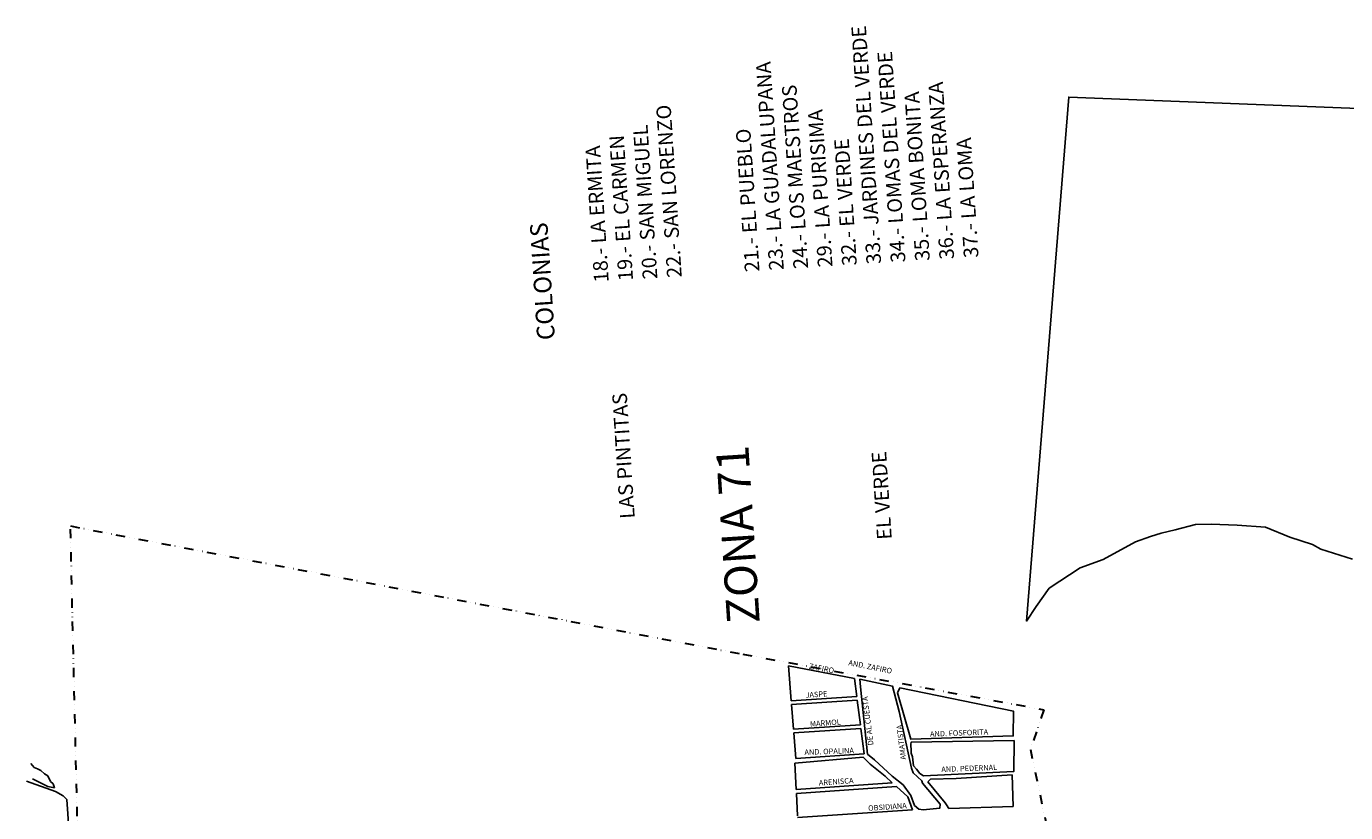
# Model space of a CAD drawing. Units: metres. Extents: x 663899 to 707029, y 2262845 to 2277289.
# Drawn here: x 701781 to 703600, y 2269572 to 2270657 of the extents above; entities that cross this region are included whole.
import ezdxf

# ---------------------------------------------------------------- set-up
doc = ezdxf.new("R2010")
doc.units = ezdxf.units.M
doc.header["$MEASUREMENT"] = 0
doc.linetypes.add('DIVIDE', pattern=[31.75, 12.7, -6.35, 0, -6.35, 0, -6.35])
for name, color, linetype in [('LIMITE DE COLONIA', 240, 'Continuous'), ('LINEA', 7, 'Continuous'), ('NOMBRES_CALLES', 150, 'Continuous'), ('P3M-MANZ', 90, 'Continuous'), ('POLIGONOS_MANZANAS', 47, 'Continuous')]:
    doc.layers.add(name, color=color, linetype=linetype)
doc.styles.add('ROMANS', font='romans.shx')

msp = doc.modelspace()

# ---------------------------------------------------------------- linework, layer by layer
at = {"layer": 'LIMITE DE COLONIA', "linetype": 'DIVIDE', "lineweight": 30}
for p, q in [((701889.652, 2267938.435), (701841.355, 2269967.598)), ((701841.355, 2269967.598), (702769.061, 2269790.749)), ((702769.061, 2269790.749), (703184.353, 2269714.071)), ((703184.353, 2269714.071), (703165.595, 2269659.45)), ((703165.595, 2269659.45), (703193.304, 2269529.942))]:
    msp.add_line(p, q, dxfattribs=at)
at = {"layer": 'P3M-MANZ'}
msp.add_lwpolyline([(702982.226, 2269737.323), (703000.871, 2269673.333), (703142.112, 2269678.024), (703142.511, 2269712.127), (702985.7, 2269744.28)], close=True, dxfattribs=at)
at = {"layer": 'POLIGONOS_MANZANAS'}
for p, q in [((702832.109, 2269774.594), (702835.859, 2269726.56)), ((702923.057, 2269757.235), (702832.109, 2269774.594)), ((702926.227, 2269732.348), (702923.057, 2269757.235)), ((702835.859, 2269726.56), (702926.227, 2269732.348)), ((702836.26, 2269721.422), (702926.879, 2269727.227)), ((702931.213, 2269693.202), (702926.879, 2269727.227)), ((702836.26, 2269721.422), (702838.925, 2269687.29)), ((702838.925, 2269687.29), (702931.213, 2269693.202)), ((702839.326, 2269682.153), (702931.865, 2269688.081)), ((702936.309, 2269653.187), (702931.865, 2269688.081)), ((702839.326, 2269682.153), (702842.085, 2269646.805)), ((702842.085, 2269646.805), (702936.309, 2269653.187)), ((701786.872, 2269640.032), (701791.551, 2269634.461)), ((701791.551, 2269634.461), (701795.989, 2269632.613)), ((701795.989, 2269632.613), (701800.793, 2269630.378)), ((702935.19, 2269648.482), (702840.852, 2269640.358)), ((702840.852, 2269640.358), (702842.617, 2269604.1)), ((702944.758, 2269638.928), (702935.19, 2269648.482)), ((702965.344, 2269622.413), (702944.758, 2269638.928)), ((701780.663, 2269615.752), (701820.826, 2269601.307)), ((701800.264, 2269613.098), (701789.074, 2269618.789)), ((701800.793, 2269630.378), (701805.745, 2269625.847)), ((701805.745, 2269625.847), (701810.207, 2269622.848)), ((701810.207, 2269622.848), (701814.012, 2269615.127)), ((701814.012, 2269615.127), (701817.76, 2269612.022)), ((702975.171, 2269613.396), (702965.344, 2269622.413)), ((703024.309, 2269614.705), (703027.694, 2269618.338)), ((703048.134, 2269585.858), (703024.309, 2269614.705)), ((703027.694, 2269618.338), (703063.223, 2269619.388)), ((703140.501, 2269624.258), (703063.223, 2269619.388)), ((703142.055, 2269580.724), (703140.501, 2269624.258)), ((701810.049, 2269608.218), (701800.264, 2269613.098)), ((701819.54, 2269606.485), (701810.049, 2269608.218)), ((701817.76, 2269612.022), (701819.54, 2269606.485)), ((701820.826, 2269601.307), (701831.349, 2269595.232)), ((702975.171, 2269613.396), (702842.617, 2269604.1)), ((702980.905, 2269608.133), (702842.891, 2269598.455)), ((702842.891, 2269598.455), (702844.381, 2269567.843)), ((702996.466, 2269593.853), (702980.905, 2269608.133)), ((701831.349, 2269595.232), (701836.386, 2269590.146)), ((701836.386, 2269590.146), (701843.17, 2269494.464)), ((703002.834, 2269575.948), (702996.466, 2269593.853)), ((703048.134, 2269585.858), (703049.857, 2269582.866)), ((703049.857, 2269582.866), (703052.938, 2269577.85)), ((703052.938, 2269577.85), (703142.055, 2269580.724)), ((702844.455, 2269565.577), (703002.834, 2269575.948))]:
    msp.add_line(p, q, dxfattribs=at)
msp.add_lwpolyline([(704240.226, 2270519.058), (703218.591, 2270559.348), (703160.468, 2269836.439), (703173.784, 2269856.752), (703191.642, 2269881.687), (703234.167, 2269909.903), (703265.997, 2269921.47), (703310.71, 2269945.572), (703331.471, 2269953.303), (703346.178, 2269957.893), (703365.557, 2269962.314), (703393.236, 2269969.704), (703415.093, 2269970.021), (703450.853, 2269968.671), (703489.791, 2269966.09), (703523.541, 2269952.358), (703554.839, 2269942.03), (703566.184, 2269935.722), (703609.799, 2269921.947)], dxfattribs=at)
msp.add_lwpolyline([(704240.226, 2270519.058), (703218.591, 2270559.348), (703160.468, 2269836.439), (703173.784, 2269856.752), (703191.642, 2269881.687), (703234.167, 2269909.903), (703265.997, 2269921.47), (703310.71, 2269945.572), (703331.471, 2269953.303), (703346.178, 2269957.893), (703365.557, 2269962.314), (703393.236, 2269969.704), (703415.093, 2269970.021), (703450.853, 2269968.671), (703489.791, 2269966.09), (703523.541, 2269952.358), (703554.839, 2269942.03), (703566.184, 2269935.722), (703609.799, 2269921.947)], dxfattribs=at)
for points in [[(702930.172, 2269756.498), (702931.226, 2269745.824), (702940.937, 2269652.925), (702950.6, 2269645.252), (702974.821, 2269622.485), (702989.936, 2269610.605), (703000.742, 2269595.712), (703005.958, 2269582.14), (703011.636, 2269576.957), (703017.895, 2269576.132), (703040.546, 2269578.216), (703041.011, 2269583.719), (703016.748, 2269612.666), (703015.832, 2269616.173), (703004.109, 2269627.237), (703001.788, 2269633.326), (702984.45, 2269711.815), (702975.553, 2269746.589)], [(702930.172, 2269756.498), (702931.226, 2269745.824), (702940.937, 2269652.925), (702950.6, 2269645.252), (702974.821, 2269622.485), (702989.936, 2269610.605), (703000.742, 2269595.712), (703005.958, 2269582.14), (703011.636, 2269576.957), (703017.895, 2269576.132), (703040.546, 2269578.216), (703041.011, 2269583.719), (703016.748, 2269612.666), (703015.832, 2269616.173), (703004.109, 2269627.237), (703001.788, 2269633.326), (702984.45, 2269711.815), (702975.553, 2269746.589)], [(702982.226, 2269737.323), (703000.871, 2269673.333), (703142.112, 2269678.024), (703142.511, 2269712.127), (702985.7, 2269744.28)], [(703001.041, 2269656.968), (703001.302, 2269654.26), (703003.239, 2269649.278), (703004.605, 2269636.771), (703008.354, 2269632.251), (703012.985, 2269626.236), (703018.202, 2269622.866), (703142.903, 2269629.098), (703143.188, 2269671.522), (703000.987, 2269669.182), (703000.691, 2269666.416)], [(703001.041, 2269656.968), (703001.302, 2269654.26), (703003.239, 2269649.278), (703004.605, 2269636.771), (703008.354, 2269632.251), (703012.985, 2269626.236), (703018.202, 2269622.866), (703142.903, 2269629.098), (703143.188, 2269671.522), (703000.987, 2269669.182), (703000.691, 2269666.416)]]:
    msp.add_lwpolyline(points, close=True, dxfattribs=at)

# ---------------------------------------------------------------- texts
at = {"layer": 'LINEA', "attachment_point": 1, "rotation": 93.690859}
for s, insert, char_height, width in [('{\\fVineta BT|b0|i0|c0|p82;\\C3;21.-\\C7; EL PUEBLO\\P\\C3;23.-\\C7; LA GUADALUPANA \\P\\C3;24.-\\C7; LOS MAESTROS\\P\\C3;29.-\\C7; LA PURISIMA\\P\\C3;32.-\\C7; EL VERDE\\P\\C3;33.-\\C7; JARDINES DEL VERDE\\P\\C3;34.-\\C7; LOMAS DEL VERDE\\P\\C3;35.-\\C7; LOMA BONITA\\P\\C3;36.-\\C7; LA ESPERANZA\\P\\C3;37.-\\C7; LA LOMA}', (702771.914, 2270317.329), 20.18016, 922.56), ('{\\fVineta BT|b0|i0|c0|p82;\\C3;18.-\\C7; LA ERMITA\\P\\C3;19.-\\C7; EL CARMEN\\P\\C3;20.-\\C7; SAN MIGUEL\\P\\C3;22.-\\C7; SAN LORENZO}', (702563.928, 2270302.905), 20.18016, 922.56), ('{\\fVineta BT|b0|i0|c0|p82;            COLONIAS}', (702491.239, 2270133.975), 24.39102, 1115.0679), ('{\\fVineta BT|b0|i0|c0|p82;\\C150;LAS PINTITAS}', (702599.805, 2269976.959), 20.18016, 316.76071), ('{\\fVineta BT|b0|i0|c0|p82;\\C1;ZONA 71}', (702747.462, 2269831.182), 45, 475.3865), ('{\\fVineta BT|b0|i0|c0|p82;\\C150;EL VERDE}', (702954.334, 2269948.053), 20.18016, 316.76071)]:
    msp.add_mtext(s, dxfattribs=dict(at, insert=insert, char_height=char_height, width=width))
at = {"layer": 'NOMBRES_CALLES', "style": 'ROMANS'}
for s, rotation, p in [('ZAFIRO', 349.087731, (702859.559, 2269770.886)), ('AND. ZAFIRO', 348.696863, (702914.215, 2269775.667)), ('JASPE', 4.127345, (702855.667, 2269730.456)), ('DE AL CUESTA', 96.957998, (702949.293, 2269665.483)), ('MARMOL', 4.127345, (702861.895, 2269690.681)), ('AMATISTA', 96.957998, (702994.191, 2269645.707)), ('AND. FOSFORITA', 2.170577, (703027.322, 2269676.878)), ('AND. OPALINA', 2.021656, (702854.093, 2269651.818)), ('AND. PEDERNAL', 2.170577, (703042.891, 2269628.144)), ('ARENISCA', 4.127345, (702874.036, 2269609.438)), ('OBSIDIANA', 4.127345, (702942.08, 2269574.491))]:
    msp.add_text(s, height=7.5, rotation=rotation, dxfattribs=at).set_placement(p)

doc.saveas('drawing.dxf')
